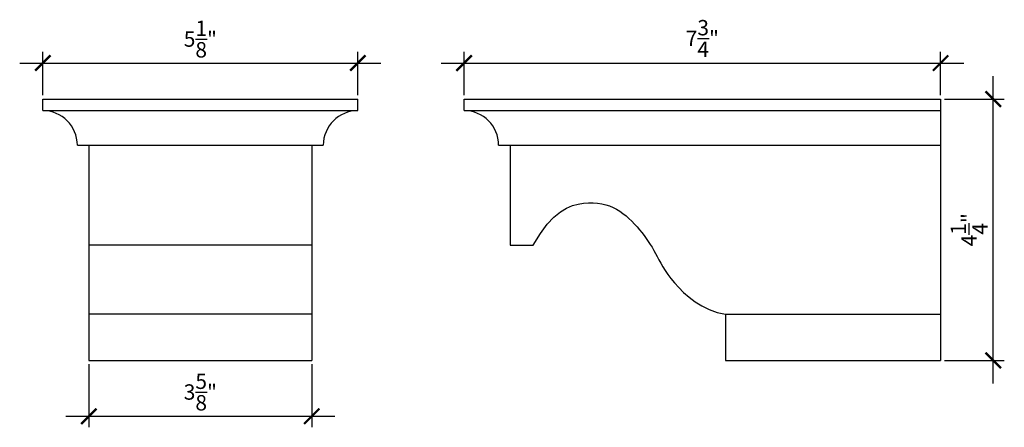
# Model space of a CAD drawing. Extents: x 15.2 to 31.2, y 6.4 to 13.
import ezdxf

# ---------------------------------------------------------------- set-up
doc = ezdxf.new("R2010")
doc.units = 0
doc.header["$LTSCALE"] = 0.04
doc.header["$PDMODE"] = 3
doc.header["$PDSIZE"] = 0.25
doc.layers.get('0').update_dxf_attribs({"linetype": 'CONTINUOUS'})
doc.layers.get('Defpoints').update_dxf_attribs({"linetype": 'CONTINUOUS'})
doc.styles.get("Standard").update_dxf_attribs({"font": 'stylu.ttf', "height": 0.25})
doc.dimstyles.get("Standard").update_dxf_attribs({"dimtxt": 0.25, "dimasz": 0.25, "dimexe": 0.18, "dimexo": 0.0625, "dimgap": 0.09, "dimtad": 1, "dimdec": 3, "dimzin": 0, "dimdsep": 46, "dimlunit": 5, "dimtxsty": 'STANDARD', "dimblk": 'ARCHTICK', "dimcen": 0.09, "dimdle": 0.375, "dimclrd": 3, "dimclre": 3, "dimadec": 0, "dimazin": 0, "dimtfac": 1, "dimtdec": 3, "dimtofl": 0, "dimtmove": 0, "dimatfit": 3, "dimfxl": 1, "dimtolj": 1, "dimtzin": 0, "dimarcsym": 0})

# ---------------------------------------------------------------- blocks, each defined once
blk = doc.blocks.new('_ArchTick')
at = {"color": 0, "linetype": 'ByBlock', "const_width": 0.15}
blk.add_lwpolyline([(-0.5, -0.5), (0.5, 0.5)], dxfattribs=at)
blk = doc.blocks.new('*D6')
at = {"color": 3, "lineweight": -2, "transparency": 16777216}
for p, q in [((15.605, 11.803), (15.605, 12.507)), ((20.73, 11.803), (20.73, 12.507)), ((15.23, 12.327), (21.105, 12.327))]:
    blk.add_line(p, q, dxfattribs=at)
at = {"layer": 'Defpoints', "color": 0, "transparency": 16777216}
for p in [(20.73, 12.327), (15.605, 11.741), (20.73, 11.741)]:
    blk.add_point(p, dxfattribs=at)
at = {"color": 3, "lineweight": -2, "transparency": 16777216, "xscale": 0.25, "yscale": 0.25, "zscale": 0.25, "rotation": 180}
blk.add_blockref('_ArchTick', (15.605, 12.327), dxfattribs=at)
at = {"color": 3, "lineweight": -2, "transparency": 16777216, "xscale": 0.25, "yscale": 0.25, "zscale": 0.25}
blk.add_blockref('_ArchTick', (20.73, 12.327), dxfattribs=at)
at = {"color": 0, "transparency": 16777216, "insert": (18.168, 12.717), "char_height": 0.25, "attachment_point": 5}
blk.add_mtext('\\A1;5{\\H1.000000x;\\S1/8;}"', dxfattribs=at)
blk = doc.blocks.new('*D7')
at = {"color": 3, "lineweight": -2, "transparency": 16777216}
for p, q in [((16.355, 7.428), (16.355, 6.403)), ((19.98, 7.428), (19.98, 6.403)), ((15.98, 6.583), (20.355, 6.583))]:
    blk.add_line(p, q, dxfattribs=at)
at = {"layer": 'Defpoints', "color": 0, "transparency": 16777216}
for p in [(16.355, 7.491), (19.98, 7.491), (19.98, 6.583)]:
    blk.add_point(p, dxfattribs=at)
at = {"color": 3, "lineweight": -2, "transparency": 16777216, "xscale": 0.25, "yscale": 0.25, "zscale": 0.25, "rotation": 180}
blk.add_blockref('_ArchTick', (16.355, 6.583), dxfattribs=at)
at = {"color": 3, "lineweight": -2, "transparency": 16777216, "xscale": 0.25, "yscale": 0.25, "zscale": 0.25}
blk.add_blockref('_ArchTick', (19.98, 6.583), dxfattribs=at)
at = {"color": 0, "transparency": 16777216, "insert": (18.168, 6.977), "char_height": 0.25, "attachment_point": 5}
blk.add_mtext('\\A1;3{\\H1.000000x;\\S5/8;}"', dxfattribs=at)
blk = doc.blocks.new('*D9')
at = {"color": 3, "lineweight": -2, "transparency": 16777216}
for p, q in [((22.457, 11.803), (22.457, 12.507)), ((30.207, 11.803), (30.207, 12.507)), ((22.082, 12.327), (30.582, 12.327))]:
    blk.add_line(p, q, dxfattribs=at)
at = {"layer": 'Defpoints', "color": 0, "transparency": 16777216}
for p in [(30.207, 12.327), (22.457, 11.741), (30.207, 11.741)]:
    blk.add_point(p, dxfattribs=at)
at = {"color": 3, "lineweight": -2, "transparency": 16777216, "xscale": 0.25, "yscale": 0.25, "zscale": 0.25, "rotation": 180}
blk.add_blockref('_ArchTick', (22.457, 12.327), dxfattribs=at)
at = {"color": 3, "lineweight": -2, "transparency": 16777216, "xscale": 0.25, "yscale": 0.25, "zscale": 0.25}
blk.add_blockref('_ArchTick', (30.207, 12.327), dxfattribs=at)
at = {"color": 0, "transparency": 16777216, "insert": (26.332, 12.727), "char_height": 0.25, "attachment_point": 5}
blk.add_mtext('\\A1;7{\\H1.000000x;\\S3/4;}"', dxfattribs=at)
blk = doc.blocks.new('*D10')
at = {"color": 3, "lineweight": -2, "transparency": 16777216}
for p, q in [((31.063, 7.116), (31.063, 12.116)), ((30.269, 11.741), (31.243, 11.741)), ((30.269, 7.491), (31.243, 7.491))]:
    blk.add_line(p, q, dxfattribs=at)
at = {"layer": 'Defpoints', "color": 0, "transparency": 16777216}
for p in [(30.207, 11.741), (31.063, 11.741), (30.207, 7.491)]:
    blk.add_point(p, dxfattribs=at)
at = {"color": 3, "lineweight": -2, "transparency": 16777216, "xscale": 0.25, "yscale": 0.25, "zscale": 0.25}
for p, rotation in [((31.063, 11.741), 90), ((31.063, 7.491), 270)]:
    blk.add_blockref('_ArchTick', p, dxfattribs=dict(at, rotation=rotation))
at = {"color": 0, "transparency": 16777216, "insert": (30.671, 9.616), "char_height": 0.25, "attachment_point": 5, "rotation": 90}
blk.add_mtext('\\A1;4{\\H1.000000x;\\S1/4;}"', dxfattribs=at)

msp = doc.modelspace()

# ---------------------------------------------------------------- linework, layer by layer
for p, q in [((15.6051, 11.7405), (20.7301, 11.7405)), ((15.6051, 11.553), (15.6051, 11.7405)), ((20.7301, 11.553), (20.7301, 11.7405)), ((22.4568, 11.7405), (30.2068, 11.7405)), ((22.4568, 11.553), (22.4568, 11.7405)), ((30.2068, 11.7405), (30.2068, 7.4905)), ((15.6051, 11.553), (20.7301, 11.553)), ((22.4568, 11.553), (30.2068, 11.553)), ((16.1676, 10.9905), (20.1676, 10.9905)), ((16.3551, 10.9905), (16.3551, 7.4905)), ((19.9801, 10.9905), (19.9801, 7.4905)), ((23.0193, 10.9905), (30.2068, 10.9905)), ((23.2068, 10.9905), (23.2068, 9.3655)), ((19.9801, 9.3655), (16.3551, 9.3655)), ((23.2068, 9.3655), (23.5818, 9.3655)), ((19.9801, 8.2405), (16.3551, 8.2405)), ((26.7068, 8.2405), (26.7068, 7.4905)), ((26.7068, 8.2405), (30.2068, 8.2405)), ((16.3551, 7.4905), (19.9801, 7.4905)), ((26.7068, 7.4905), (30.2068, 7.4905))]:
    msp.add_line(p, q)
msp.add_lwpolyline([(23.5818, 9.3655), (23.6975, 9.5553), (23.8099, 9.7058), (23.9188, 9.8217), (24.0239, 9.9079), (24.1248, 9.9688), (24.2212, 10.0093), (24.3129, 10.0341), (24.3995, 10.0478), (24.4809, 10.0545), (24.5573, 10.0551), (24.6292, 10.0499), (24.6971, 10.0394), (24.7612, 10.0237), (24.8221, 10.0031), (24.8803, 9.9781), (24.936, 9.9489), (24.9897, 9.9157), (25.0415, 9.8792), (25.0913, 9.8397), (25.1391, 9.7978), (25.185, 9.754), (25.229, 9.7086), (25.2709, 9.6623), (25.311, 9.6155), (25.3491, 9.5686), (25.3854, 9.5216), (25.4199, 9.4744), (25.4529, 9.4267), (25.4844, 9.3786), (25.5146, 9.3299), (25.5435, 9.2804), (25.5714, 9.2301), (25.5985, 9.1788), (25.626, 9.1259), (25.6554, 9.0712), (25.6879, 9.014), (25.7252, 8.9538), (25.7684, 8.8903), (25.8191, 8.8228), (25.8787, 8.7509), (25.9482, 8.6748), (26.0279, 8.5965), (26.1174, 8.519), (26.2166, 8.445), (26.3253, 8.3773), (26.4434, 8.3188), (26.5706, 8.2723), (26.7068, 8.2405)])
for centre, start, end in [((15.6051, 10.9905), 0, 90), ((20.7301, 10.9905), 90, 180), ((22.4568, 10.9905), 0, 90)]:
    msp.add_arc(centre, 0.5625, start, end)

# ---------------------------------------------------------------- dimensions: what is measured, and where the dimension line sits
for base, p1, p2, picture, middle in [((20.7301, 12.3271), (15.6051, 11.7405), (20.7301, 11.7405), '*D6', (18.1676, 12.7173)), ((30.2068, 12.3271), (22.4568, 11.7405), (30.2068, 11.7405), '*D9', (26.3318, 12.7274)), ((19.9801, 6.5831), (16.3551, 7.4905), (19.9801, 7.4905), '*D7', (18.1676, 6.9773))]:
    dim = msp.add_linear_dim(base=base, p1=p1, p2=p2, dimstyle='STANDARD', override={"dimpost": '"'})
    dim.commit()
    dim.dimension.update_dxf_attribs({"geometry": picture, "text_midpoint": middle})
dim = msp.add_linear_dim(base=(31.0629, 11.7405), p1=(30.2068, 7.4905), p2=(30.2068, 11.7405), angle=90, dimstyle='STANDARD', override={"dimpost": '"'})
dim.commit()
dim.dimension.update_dxf_attribs({"geometry": '*D10', "text_midpoint": (30.6715, 9.6155)})

doc.saveas('drawing.dxf')
